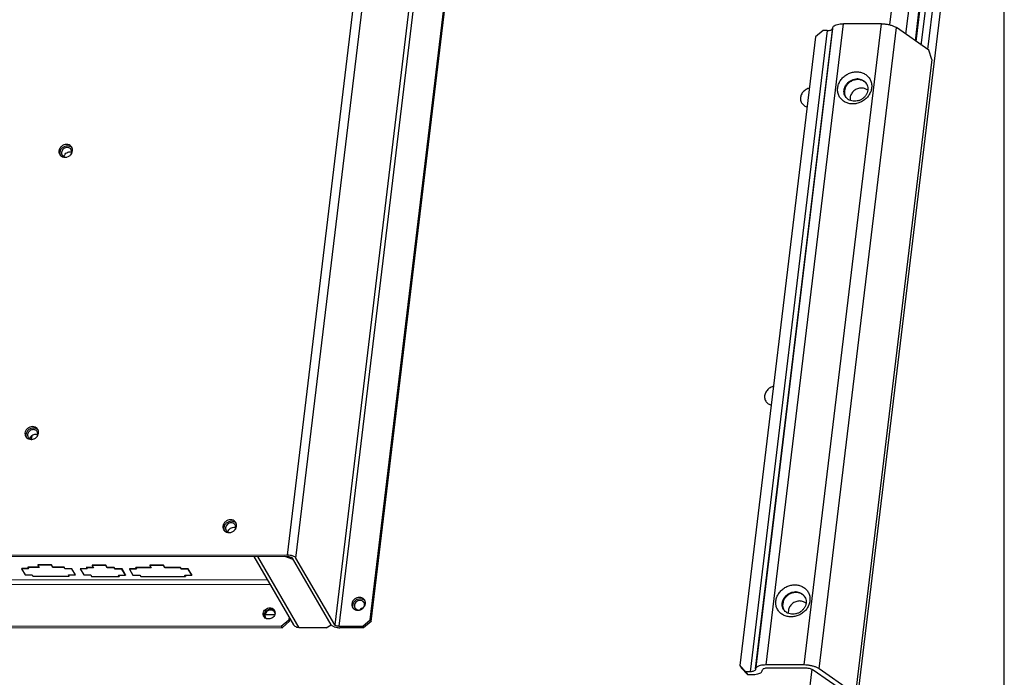
# Paper-space layout 'KOMPLETTMONTAGE_SAM_1_3' of a CAD drawing. Units: inches. Extents: x 0 to 16.5, y 0 to 11.7.
# Drawn here: x 14.9 to 16.5, y 1.4 to 2.5 of the extents above; entities that cross this region are included whole.
import ezdxf

# ---------------------------------------------------------------- set-up
doc = ezdxf.new("R2010")
doc.units = ezdxf.units.IN
doc.header["$LTSCALE"] = 0.909449
doc.header["$MEASUREMENT"] = 0
doc.layers.get('0').update_dxf_attribs({"linetype": 'CONTINUOUS'})
doc.layers.add('02___PRT_ALL_AXES', color=7, linetype='CONTINUOUS')
doc.layers.add('LAY0003', color=7, linetype='CONTINUOUS')

psp = doc.layouts.new('KOMPLETTMONTAGE_SAM_1_3')

# ---------------------------------------------------------------- linework, layer by layer
at = {"color": 7, "linetype": 'CONTINUOUS'}
for p, q in [((16.5354, 0), (16.5354, 11.6929)), ((16.4021, 2.9776), (16.3427, 2.4838)), ((16.4706, 2.9738), (16.4067, 2.4425)), ((16.221, 0.7862), (16.482, 2.9543)), ((16.4262, 2.9362), (16.3699, 2.4682)), ((16.4433, 2.9361), (16.3856, 2.4571)), ((16.4447, 2.9337), (16.3872, 2.456)), ((16.3962, 2.4498), (16.4547, 2.9361)), ((15.3325, 1.5938), (15.4867, 2.8742)), ((15.3468, 1.5889), (15.5009, 2.8694)), ((15.5661, 2.7573), (15.4119, 1.4769)), ((15.5732, 2.7549), (15.419, 1.4745)), ((15.4716, 1.4852), (15.6231, 2.7441)), ((15.473, 1.4827), (15.6246, 2.7416)), ((14.9035, 1.7941), (14.9029, 1.7884)), ((13.373, 1.5959), (15.3325, 1.5938)), ((13.3744, 1.5935), (15.334, 1.5914)), ((15.3432, 1.4769), (15.2766, 1.5914)), ((15.3521, 1.4721), (15.2827, 1.5914)), ((15.3425, 1.5865), (15.3283, 1.5914)), ((15.3362, 1.5912), (15.3384, 1.5907)), ((15.4062, 1.4769), (15.3411, 1.5889)), ((15.4119, 1.4769), (15.3468, 1.5889)), ((14.8868, 1.5712), (14.8867, 1.5707)), ((14.8984, 1.5707), (14.8867, 1.5707)), ((14.8867, 1.5707), (14.8926, 1.5606)), ((14.8981, 1.5712), (14.8868, 1.5712)), ((14.9158, 1.5734), (14.8971, 1.5735)), ((14.8971, 1.5735), (14.8971, 1.5729)), ((14.9161, 1.5729), (14.8971, 1.5729)), ((14.8971, 1.5729), (14.8984, 1.5707)), ((14.9367, 1.5773), (14.9139, 1.5773)), ((14.9139, 1.5773), (14.9139, 1.5768)), ((14.9367, 1.5768), (14.9139, 1.5768)), ((14.9139, 1.5768), (14.9161, 1.5729)), ((14.939, 1.5734), (14.9367, 1.5773)), ((14.9367, 1.5773), (14.9367, 1.5768)), ((14.9389, 1.5729), (14.9367, 1.5768)), ((14.939, 1.5734), (14.9389, 1.5729)), ((14.958, 1.5729), (14.9389, 1.5729)), ((14.9581, 1.5734), (14.939, 1.5734)), ((14.9581, 1.5734), (14.958, 1.5729)), ((14.9593, 1.5706), (14.958, 1.5729)), ((14.9594, 1.5711), (14.9581, 1.5734)), ((14.9594, 1.5711), (14.9593, 1.5706)), ((14.971, 1.5706), (14.9593, 1.5706)), ((14.9711, 1.5711), (14.9594, 1.5711)), ((14.9711, 1.5711), (14.971, 1.5706)), ((14.9769, 1.5605), (14.971, 1.5706)), ((14.9769, 1.561), (14.9711, 1.5711)), ((14.9963, 1.5711), (14.985, 1.5711)), ((14.985, 1.5711), (14.985, 1.5706)), ((14.9966, 1.5706), (14.985, 1.5706)), ((14.985, 1.5706), (14.9908, 1.5605)), ((14.9954, 1.5734), (14.9953, 1.5728)), ((15.0073, 1.5728), (14.9953, 1.5728)), ((14.9953, 1.5728), (14.9966, 1.5706)), ((15.007, 1.5733), (14.9954, 1.5734)), ((15.0051, 1.5772), (15.005, 1.5767)), ((15.0278, 1.5767), (15.005, 1.5767)), ((15.005, 1.5767), (15.0073, 1.5728)), ((15.0279, 1.5772), (15.0051, 1.5772)), ((15.0279, 1.5772), (15.0278, 1.5767)), ((15.0301, 1.5728), (15.0278, 1.5767)), ((15.0301, 1.5733), (15.0279, 1.5772)), ((15.0421, 1.5733), (15.0301, 1.5733)), ((15.0301, 1.5733), (15.0301, 1.5728)), ((15.042, 1.5728), (15.0301, 1.5728)), ((15.0421, 1.5733), (15.042, 1.5728)), ((15.0433, 1.5705), (15.042, 1.5728)), ((15.0434, 1.5711), (15.0421, 1.5733)), ((15.0434, 1.5711), (15.0433, 1.5705)), ((15.055, 1.5705), (15.0433, 1.5705)), ((15.0551, 1.571), (15.0434, 1.5711)), ((15.0551, 1.571), (15.055, 1.5705)), ((15.0609, 1.5604), (15.055, 1.5705)), ((15.061, 1.5609), (15.0551, 1.571)), ((15.0789, 1.571), (15.0676, 1.571)), ((15.0676, 1.571), (15.0676, 1.5705)), ((15.0792, 1.5705), (15.0676, 1.5705)), ((15.0676, 1.5705), (15.0734, 1.5604)), ((15.078, 1.5733), (15.0779, 1.5727)), ((15.1041, 1.5727), (15.0779, 1.5727)), ((15.0779, 1.5727), (15.0792, 1.5705)), ((15.1038, 1.5732), (15.078, 1.5733)), ((15.1247, 1.5771), (15.1019, 1.5771)), ((15.1019, 1.5771), (15.1019, 1.5766)), ((15.1246, 1.5766), (15.1019, 1.5766)), ((15.1019, 1.5766), (15.1041, 1.5727)), ((15.1247, 1.5771), (15.1246, 1.5766)), ((15.1269, 1.5727), (15.1246, 1.5766)), ((15.127, 1.5732), (15.1247, 1.5771)), ((15.127, 1.5732), (15.1269, 1.5727)), ((15.1531, 1.5727), (15.1269, 1.5727)), ((15.1532, 1.5732), (15.127, 1.5732)), ((15.1532, 1.5732), (15.1531, 1.5727)), ((15.1544, 1.5704), (15.1531, 1.5727)), ((15.1545, 1.5709), (15.1532, 1.5732)), ((15.1545, 1.5709), (15.1544, 1.5704)), ((15.1661, 1.5704), (15.1544, 1.5704)), ((15.1662, 1.5709), (15.1545, 1.5709)), ((15.1662, 1.5709), (15.1661, 1.5704)), ((15.172, 1.5603), (15.1661, 1.5704)), ((15.172, 1.5608), (15.1662, 1.5709)), ((14.7421, 1.5529), (15.2993, 1.5523)), ((14.8926, 1.5606), (14.9043, 1.5606)), ((14.9043, 1.5606), (14.9056, 1.5583)), ((14.9056, 1.5583), (14.9665, 1.5583)), ((14.9652, 1.5605), (14.9769, 1.5605)), ((14.9665, 1.5583), (14.9652, 1.5605)), ((14.9666, 1.5588), (14.9656, 1.5605)), ((14.9666, 1.5588), (14.9665, 1.5583)), ((14.9769, 1.561), (14.9769, 1.5605)), ((14.9908, 1.5605), (15.0025, 1.5605)), ((15.0025, 1.5605), (15.0038, 1.5582)), ((15.0038, 1.5582), (15.0505, 1.5582)), ((15.0492, 1.5604), (15.0609, 1.5604)), ((15.0505, 1.5582), (15.0492, 1.5604)), ((15.0506, 1.5587), (15.0496, 1.5604)), ((15.0506, 1.5587), (15.0505, 1.5582)), ((15.061, 1.5609), (15.0609, 1.5604)), ((15.0734, 1.5604), (15.0851, 1.5604)), ((15.0851, 1.5604), (15.0864, 1.5581)), ((15.0864, 1.5581), (15.1616, 1.558)), ((15.1603, 1.5603), (15.172, 1.5603)), ((15.1616, 1.558), (15.1603, 1.5603)), ((15.1617, 1.5586), (15.1607, 1.5603)), ((15.1617, 1.5586), (15.1616, 1.558)), ((15.172, 1.5608), (15.172, 1.5603)), ((14.7409, 1.5451), (15.3039, 1.5445)), ((15.3112, 1.4937), (15.2935, 1.4937)), ((15.3355, 1.4902), (15.3349, 1.4853)), ((15.3363, 1.4829), (15.3369, 1.4877)), ((13.4595, 1.4765), (15.3222, 1.4746)), ((13.4609, 1.4741), (15.3236, 1.4721)), ((15.3222, 1.4746), (15.3349, 1.4853)), ((15.3222, 1.4746), (15.3236, 1.4721)), ((15.3363, 1.4829), (15.3236, 1.4721)), ((15.3349, 1.4853), (15.3363, 1.4829)), ((15.3977, 1.472), (15.3521, 1.4721)), ((15.3977, 1.472), (15.4062, 1.4769)), ((15.419, 1.4745), (15.4589, 1.4744)), ((15.4603, 1.472), (15.4205, 1.472)), ((15.4589, 1.4744), (15.4716, 1.4852)), ((15.4589, 1.4744), (15.4603, 1.472)), ((15.473, 1.4827), (15.4603, 1.472)), ((15.4716, 1.4852), (15.473, 1.4827)), ((16.2126, 1.4027), (16.1502, 0.8848))]:
    psp.add_line(p, q, dxfattribs=at)
for centre, radius, start, end in [((14.9655, 2.2615), 0.0077, 170.85, 173.1312), ((14.9085, 1.7881), 0.0077, 170.85, 173.1312), ((15.3339, 1.5769), 0.0144, 80.7459, 89.8732), ((15.4205, 1.5001), 0.0281, 266.6408, 269.9303)]:
    psp.add_arc(centre, radius, start, end, dxfattribs=at)
for points, knots in [([(14.9579, 2.2627), (14.958, 2.2637), (14.9588, 2.2658), (14.9609, 2.2683), (14.9639, 2.2701), (14.9673, 2.2707), (14.9695, 2.2703), (14.9706, 2.2699)], [0, 0, 0, 0, 0.178842, 0.385093, 0.594927, 0.80129, 1, 1, 1, 1]), ([(14.9009, 1.7893), (14.901, 1.7903), (14.9018, 1.7923), (14.9039, 1.7949), (14.9069, 1.7966), (14.9103, 1.7973), (14.9126, 1.7969), (14.9136, 1.7964)], [0, 0, 0, 0, 0.178842, 0.385093, 0.594927, 0.80129, 1, 1, 1, 1]), ([(15.3414, 1.5924), (15.34, 1.5928), (15.3371, 1.5936), (15.3341, 1.5938), (15.3325, 1.5938)], [0, 0, 0, 0, 0.491568, 1, 1, 1, 1]), ([(15.3384, 1.5907), (15.339, 1.5905), (15.34, 1.59), (15.3408, 1.5893), (15.3411, 1.5889)], [0, 0, 0, 0, 0.580831, 1, 1, 1, 1]), ([(15.3468, 1.5889), (15.3463, 1.5897), (15.3446, 1.5911), (15.3426, 1.592), (15.3414, 1.5924)], [0, 0, 0, 0, 0.419169, 1, 1, 1, 1]), ([(15.3521, 1.4721), (15.3509, 1.4721), (15.3486, 1.4724), (15.3456, 1.474), (15.3439, 1.4757), (15.3433, 1.4768), (15.3432, 1.4769)], [0, 0, 0, 0, 0.331202, 0.649492, 0.958803, 1, 1, 1, 1]), ([(15.4062, 1.4769), (15.4067, 1.4761), (15.4081, 1.475), (15.4097, 1.4742), (15.4105, 1.4739)], [0, 0, 0, 0, 0.508812, 1, 1, 1, 1]), ([(15.4105, 1.4739), (15.4109, 1.4737), (15.4126, 1.4731), (15.4154, 1.4724), (15.4179, 1.4721), (15.4188, 1.4721)], [0, 0, 0, 0, 0.132641, 0.651587, 1, 1, 1, 1]), ([(15.419, 1.4745), (15.4183, 1.4745), (15.4168, 1.4746), (15.4147, 1.4751), (15.413, 1.4758), (15.4122, 1.4765), (15.4119, 1.4769)], [0, 0, 0, 0, 0.296782, 0.583721, 0.825509, 1, 1, 1, 1])]:
    psp.add_open_spline(points, degree=3, knots=knots, dxfattribs=at)
at = {"layer": '02___PRT_ALL_AXES', "color": 7, "linetype": 'CONTINUOUS'}
for p, q in [((14.9511, 2.2716), (14.9507, 2.2697)), ((14.9721, 2.2744), (14.9717, 2.2763)), ((14.9151, 1.801), (14.9147, 1.8028)), ((14.8941, 1.7981), (14.8937, 1.7963)), ((15.2262, 1.6417), (15.2259, 1.6399)), ((15.2465, 1.6396), (15.2472, 1.6423)), ((15.2472, 1.6446), (15.2469, 1.6464)), ((15.4425, 1.5115), (15.4421, 1.5097)), ((15.4604, 1.5057), (15.4621, 1.508)), ((15.2921, 1.4935), (15.292, 1.4961)), ((15.3107, 1.4987), (15.3097, 1.4998)), ((15.3119, 1.496), (15.3111, 1.4981)), ((15.3115, 1.5), (15.312, 1.4982))]:
    psp.add_line(p, q, dxfattribs=at)
for centre, radius, start, end in [((14.9584, 2.2708), 0.00917, 197.6775, 210.2124), ((14.9585, 2.2709), 0.00924, 210.1837, 218.8522), ((14.9584, 2.2708), 0.00911, 218.8574, 223.1305), ((14.9584, 2.2708), 0.00916, 223.1438, 226.7727), ((14.9638, 2.2707), 0.00698, 30.2615, 48.7111), ((14.963, 2.2735), 0.0092, 30.1701, 43.1022), ((14.9644, 2.2711), 0.00916, 43.1438, 46.7727), ((14.963, 2.2735), 0.00921, 21.2012, 30.1983), ((14.9631, 2.2735), 0.00906, 17.6453, 21.1905), ((14.9621, 2.2734), 0.01, 353.1281, 5.9351), ((14.9594, 2.2737), 0.0123, 269.9525, 277.3537), ((14.9593, 2.2744), 0.013, 277.3922, 290.4882), ((14.9068, 1.7972), 0.00698, 30.2615, 48.7111), ((14.906, 1.8), 0.0092, 30.1701, 43.1022), ((14.9074, 1.7976), 0.00916, 43.1438, 46.7727), ((14.906, 1.8), 0.00921, 21.2012, 30.1983), ((14.9061, 1.8001), 0.00906, 17.6453, 21.1905), ((14.9051, 1.7999), 0.01, 353.1281, 5.9351), ((14.9014, 1.7974), 0.00917, 197.6775, 210.2124), ((14.9015, 1.7974), 0.00924, 210.1837, 218.8522), ((14.9014, 1.7974), 0.00911, 218.8574, 223.1305), ((14.9014, 1.7974), 0.00916, 223.1438, 226.7727), ((14.9024, 1.8003), 0.0123, 269.9525, 277.3537), ((14.9023, 1.8009), 0.013, 277.3922, 290.4882), ((15.2336, 1.641), 0.00917, 197.6775, 210.2124), ((15.2336, 1.641), 0.00924, 210.1837, 218.8522), ((15.2355, 1.6389), 0.00688, 197.6775, 210.2124), ((15.2346, 1.6446), 0.0129, 310.1872, 323.092), ((15.2389, 1.6409), 0.0069, 30.1701, 43.1022), ((15.2426, 1.6326), 0.00809, 66.2803, 77.4325), ((15.2381, 1.6437), 0.0092, 30.1701, 43.1022), ((15.239, 1.6409), 0.00688, 17.6775, 30.2124), ((15.2395, 1.6412), 0.00916, 43.1438, 46.7727), ((15.2381, 1.6436), 0.00921, 21.2012, 30.1983), ((15.2382, 1.6437), 0.00906, 17.6453, 21.1905), ((15.2373, 1.6435), 0.01, 353.128, 5.9517), ((15.2335, 1.641), 0.00911, 218.8574, 223.1305), ((15.2335, 1.641), 0.00916, 223.1438, 226.7727), ((15.2345, 1.6439), 0.0123, 269.9529, 277.4038), ((15.4498, 1.5108), 0.00917, 197.6775, 210.2124), ((15.4498, 1.5108), 0.00924, 210.1837, 218.8522), ((15.4497, 1.5107), 0.00911, 218.8574, 223.1305), ((15.4498, 1.5108), 0.00916, 223.1438, 226.7727), ((15.4546, 1.5078), 0.00998, 113.2071, 135.972), ((15.4505, 1.5147), 0.0134, 290.5791, 310.231), ((15.4507, 1.5145), 0.0131, 310.2301, 317.7306), ((15.4552, 1.5107), 0.0068, 35.8652, 44.1072), ((15.4553, 1.5107), 0.00672, 30.1052, 35.8095), ((15.4543, 1.5134), 0.0092, 30.1701, 43.1022), ((15.4558, 1.511), 0.00916, 43.1438, 46.7727), ((15.4543, 1.5134), 0.00921, 21.2012, 30.1983), ((15.4544, 1.5134), 0.00906, 17.6453, 21.1905), ((15.3001, 1.495), 0.00807, 210.1808, 220.0978), ((15.3015, 1.4925), 0.00809, 191.3003, 197.613), ((15.3016, 1.4926), 0.00672, 210.1052, 215.8095), ((15.3006, 1.4958), 0.00911, 247.588, 251.5701), ((15.3048, 1.4943), 0.00739, 48.3655, 64.2532), ((15.304, 1.4973), 0.00805, 19.9074, 43.1022), ((15.3053, 1.4948), 0.00672, 30.1052, 35.8095), ((15.3031, 1.4972), 0.00898, 350.9459, 353.1316), ((15.3033, 1.4971), 0.00877, 353.1223, 7.0341), ((15.4508, 1.5136), 0.0123, 269.9533, 277.4609), ((15.4507, 1.5143), 0.0129, 277.4859, 289.0726), ((15.4506, 1.5145), 0.0132, 289.0309, 290.5509)]:
    psp.add_arc(centre, radius, start, end, dxfattribs=at)
for points, knots in [([(16.2084, 2.3773), (16.2075, 2.3772), (16.2045, 2.3762), (16.1997, 2.3734), (16.1953, 2.3682), (16.1938, 2.3639), (16.1936, 2.3617)], [0, 0, 0, 0, 0.113328, 0.416577, 0.714647, 1, 1, 1, 1]), ([(16.3063, 2.3739), (16.3051, 2.375), (16.3018, 2.377), (16.2956, 2.3781), (16.2889, 2.3769), (16.2829, 2.3733), (16.2785, 2.3681), (16.277, 2.3638), (16.2767, 2.3616)], [0, 0, 0, 0, 0.127682, 0.2971, 0.474015, 0.653906, 0.830725, 1, 1, 1, 1]), ([(16.1936, 2.3617), (16.1933, 2.3596), (16.1936, 2.3565), (16.1948, 2.3536), (16.1953, 2.3528)], [0, 0, 0, 0, 0.675148, 1, 1, 1, 1]), ([(16.1953, 2.3528), (16.1958, 2.3519), (16.1977, 2.3494), (16.2011, 2.3471), (16.2039, 2.3462), (16.2047, 2.346)], [0, 0, 0, 0, 0.262542, 0.789801, 1, 1, 1, 1]), ([(14.9697, 2.2798), (14.9687, 2.2808), (14.9663, 2.2824), (14.9619, 2.2832), (14.9574, 2.2824), (14.9534, 2.28), (14.9505, 2.2765), (14.9495, 2.2736), (14.9493, 2.2722)], [0, 0, 0, 0, 0.15624, 0.320111, 0.491235, 0.665236, 0.836267, 1, 1, 1, 1]), ([(14.9677, 2.2797), (14.9663, 2.2802), (14.9634, 2.2808), (14.9588, 2.2799), (14.9562, 2.2783), (14.955, 2.2774)], [0, 0, 0, 0, 0.32195, 0.658148, 1, 1, 1, 1]), ([(14.955, 2.2774), (14.9538, 2.2764), (14.9523, 2.2745), (14.9514, 2.2724), (14.9511, 2.2716)], [0, 0, 0, 0, 0.647364, 1, 1, 1, 1]), ([(14.9631, 2.2778), (14.9621, 2.2778), (14.96, 2.2775), (14.9573, 2.2761), (14.9551, 2.2739), (14.9537, 2.2712), (14.9534, 2.2684), (14.9539, 2.2664), (14.9544, 2.2654), (14.9545, 2.2653)], [0, 0, 0, 0, 0.166683, 0.336407, 0.504651, 0.667491, 0.823296, 0.97373, 1, 1, 1, 1]), ([(14.9545, 2.2653), (14.9548, 2.2646), (14.9559, 2.2633), (14.9582, 2.262), (14.9601, 2.2617), (14.961, 2.2617)], [0, 0, 0, 0, 0.288458, 0.647814, 1, 1, 1, 1]), ([(14.9684, 2.2759), (14.9677, 2.2765), (14.966, 2.2775), (14.9641, 2.2778), (14.9631, 2.2778)], [0, 0, 0, 0, 0.489115, 1, 1, 1, 1]), ([(14.9639, 2.2622), (14.9653, 2.2628), (14.9674, 2.264), (14.9691, 2.2657), (14.9696, 2.2663)], [0, 0, 0, 0, 0.650439, 1, 1, 1, 1]), ([(14.9695, 2.2664), (14.9699, 2.267), (14.9706, 2.2685), (14.9709, 2.2711), (14.9704, 2.2731), (14.9699, 2.274), (14.9698, 2.2742)], [0, 0, 0, 0, 0.258175, 0.605775, 0.941393, 1, 1, 1, 1]), ([(14.9696, 2.2663), (14.97, 2.2669), (14.9712, 2.2686), (14.9719, 2.2707), (14.9721, 2.2722)], [0, 0, 0, 0, 0.321317, 1, 1, 1, 1]), ([(16.1482, 1.877), (16.1473, 1.8768), (16.1443, 1.8759), (16.1395, 1.8731), (16.1351, 1.8678), (16.1336, 1.8635), (16.1333, 1.8614)], [0, 0, 0, 0, 0.113328, 0.416577, 0.714647, 1, 1, 1, 1]), ([(16.1333, 1.8614), (16.1331, 1.8593), (16.1333, 1.8561), (16.1346, 1.8533), (16.1351, 1.8524)], [0, 0, 0, 0, 0.675148, 1, 1, 1, 1]), ([(16.1351, 1.8524), (16.1356, 1.8515), (16.1375, 1.849), (16.1409, 1.8468), (16.1436, 1.8459), (16.1444, 1.8457)], [0, 0, 0, 0, 0.262542, 0.789801, 1, 1, 1, 1]), ([(14.9127, 1.8063), (14.9117, 1.8073), (14.9093, 1.809), (14.9049, 1.8098), (14.9004, 1.8089), (14.8964, 1.8066), (14.8935, 1.8031), (14.8925, 1.8002), (14.8923, 1.7987)], [0, 0, 0, 0, 0.15624, 0.320111, 0.491235, 0.665236, 0.836267, 1, 1, 1, 1]), ([(14.898, 1.8039), (14.8968, 1.8029), (14.8953, 1.8011), (14.8944, 1.7989), (14.8941, 1.7981)], [0, 0, 0, 0, 0.647364, 1, 1, 1, 1]), ([(14.9061, 1.8044), (14.9051, 1.8044), (14.9031, 1.804), (14.9003, 1.8026), (14.8981, 1.8005), (14.8967, 1.7978), (14.8964, 1.7949), (14.8969, 1.7929), (14.8974, 1.792), (14.8975, 1.7918)], [0, 0, 0, 0, 0.166683, 0.336407, 0.504651, 0.667491, 0.823296, 0.97373, 1, 1, 1, 1]), ([(14.9107, 1.8062), (14.9093, 1.8068), (14.9064, 1.8073), (14.9019, 1.8065), (14.8992, 1.8049), (14.898, 1.8039)], [0, 0, 0, 0, 0.32195, 0.658148, 1, 1, 1, 1]), ([(14.9114, 1.8025), (14.9107, 1.8031), (14.909, 1.8041), (14.9071, 1.8044), (14.9061, 1.8044)], [0, 0, 0, 0, 0.489115, 1, 1, 1, 1]), ([(14.9125, 1.793), (14.9129, 1.7936), (14.9136, 1.7951), (14.9139, 1.7977), (14.9134, 1.7997), (14.9129, 1.8006), (14.9128, 1.8007)], [0, 0, 0, 0, 0.258175, 0.605775, 0.941393, 1, 1, 1, 1]), ([(14.8975, 1.7918), (14.8978, 1.7912), (14.8989, 1.7899), (14.9012, 1.7886), (14.9031, 1.7882), (14.904, 1.7882)], [0, 0, 0, 0, 0.288458, 0.647814, 1, 1, 1, 1]), ([(14.9069, 1.7888), (14.9083, 1.7893), (14.9104, 1.7905), (14.9121, 1.7922), (14.9126, 1.7929)], [0, 0, 0, 0, 0.650439, 1, 1, 1, 1]), ([(14.9126, 1.7929), (14.913, 1.7934), (14.9142, 1.7952), (14.9149, 1.7973), (14.9151, 1.7987)], [0, 0, 0, 0, 0.321317, 1, 1, 1, 1]), ([(15.2448, 1.6499), (15.2439, 1.651), (15.2414, 1.6526), (15.2371, 1.6534), (15.2326, 1.6525), (15.2285, 1.6502), (15.2256, 1.6467), (15.2246, 1.6438), (15.2244, 1.6423)], [0, 0, 0, 0, 0.15624, 0.320111, 0.491235, 0.665236, 0.836267, 1, 1, 1, 1]), ([(15.2301, 1.6475), (15.229, 1.6465), (15.2274, 1.6447), (15.2265, 1.6425), (15.2262, 1.6417)], [0, 0, 0, 0, 0.647364, 1, 1, 1, 1]), ([(15.244, 1.6456), (15.2433, 1.6464), (15.2415, 1.6476), (15.2382, 1.6482), (15.2348, 1.6475), (15.2318, 1.6458), (15.2296, 1.6431), (15.2288, 1.641), (15.2287, 1.6399)], [0, 0, 0, 0, 0.15624, 0.320111, 0.491235, 0.665236, 0.836267, 1, 1, 1, 1]), ([(15.2428, 1.6498), (15.2415, 1.6504), (15.2385, 1.6509), (15.234, 1.6501), (15.2313, 1.6485), (15.2301, 1.6475)], [0, 0, 0, 0, 0.32195, 0.658148, 1, 1, 1, 1]), ([(15.233, 1.6326), (15.2331, 1.6338), (15.234, 1.6363), (15.2368, 1.6391), (15.2404, 1.6407), (15.2431, 1.6407), (15.2443, 1.6405)], [0, 0, 0, 0, 0.242391, 0.496295, 0.752419, 1, 1, 1, 1]), ([(15.245, 1.6368), (15.2453, 1.6373), (15.2459, 1.6382), (15.2463, 1.6391), (15.2465, 1.6396)], [0, 0, 0, 0, 0.509725, 1, 1, 1, 1]), ([(15.2273, 1.6343), (15.2281, 1.6335), (15.2304, 1.6321), (15.2331, 1.6316), (15.2345, 1.6316)], [0, 0, 0, 0, 0.45074, 1, 1, 1, 1]), ([(15.2296, 1.6354), (15.2299, 1.635), (15.2308, 1.6337), (15.233, 1.6323), (15.2351, 1.6319), (15.2361, 1.6318)], [0, 0, 0, 0, 0.199757, 0.600927, 1, 1, 1, 1]), ([(15.2361, 1.6317), (15.2371, 1.6318), (15.2396, 1.6324), (15.2418, 1.6337), (15.243, 1.6347)], [0, 0, 0, 0, 0.389509, 1, 1, 1, 1]), ([(15.461, 1.5197), (15.4601, 1.5207), (15.4577, 1.5223), (15.4533, 1.5231), (15.4488, 1.5223), (15.4448, 1.5199), (15.4418, 1.5164), (15.4408, 1.5135), (15.4407, 1.5121)], [0, 0, 0, 0, 0.15624, 0.320111, 0.491235, 0.665236, 0.836267, 1, 1, 1, 1]), ([(15.4548, 1.5204), (15.4532, 1.5204), (15.4502, 1.5198), (15.4475, 1.5183), (15.4463, 1.5173)], [0, 0, 0, 0, 0.495831, 1, 1, 1, 1]), ([(15.292, 1.4961), (15.2922, 1.4974), (15.293, 1.4999), (15.2956, 1.503), (15.2991, 1.505), (15.3031, 1.5058), (15.3069, 1.5051), (15.309, 1.5036), (15.3099, 1.5028)], [0, 0, 0, 0, 0.163733, 0.334764, 0.508765, 0.679889, 0.84376, 1, 1, 1, 1]), ([(15.4463, 1.5173), (15.4452, 1.5163), (15.4436, 1.5145), (15.4427, 1.5123), (15.4425, 1.5115)], [0, 0, 0, 0, 0.647364, 1, 1, 1, 1]), ([(15.4458, 1.5052), (15.4459, 1.505), (15.4467, 1.5038), (15.4478, 1.5029), (15.4489, 1.5024)], [0, 0, 0, 0, 0.158873, 1, 1, 1, 1]), ([(15.4598, 1.5054), (15.4589, 1.5052), (15.4567, 1.5045), (15.4549, 1.503), (15.454, 1.502)], [0, 0, 0, 0, 0.41768, 1, 1, 1, 1]), ([(15.4616, 1.5078), (15.462, 1.509), (15.4622, 1.5103), (15.462, 1.5115), (15.462, 1.5116)], [0, 0, 0, 0, 0.961578, 1, 1, 1, 1]), ([(16.2027, 1.5131), (16.2015, 1.5142), (16.1981, 1.5162), (16.192, 1.5173), (16.1853, 1.5161), (16.1792, 1.5125), (16.1748, 1.5073), (16.1734, 1.503), (16.1731, 1.5008)], [0, 0, 0, 0, 0.127682, 0.2971, 0.474015, 0.653906, 0.830725, 1, 1, 1, 1]), ([(15.2931, 1.4909), (15.2928, 1.4914), (15.2924, 1.4923), (15.2922, 1.4932), (15.2921, 1.4935)], [0, 0, 0, 0, 0.622746, 1, 1, 1, 1]), ([(15.2971, 1.4874), (15.296, 1.4879), (15.2949, 1.4886), (15.294, 1.4897), (15.2939, 1.4898)], [0, 0, 0, 0, 0.89682, 1, 1, 1, 1]), ([(15.2946, 1.4973), (15.2953, 1.4984), (15.297, 1.5005), (15.3005, 1.5026), (15.3032, 1.5031), (15.3046, 1.5031)], [0, 0, 0, 0, 0.331354, 0.668465, 1, 1, 1, 1]), ([(15.3006, 1.5009), (15.2994, 1.5004), (15.2972, 1.4989), (15.2957, 1.4967), (15.2953, 1.4955)], [0, 0, 0, 0, 0.507438, 1, 1, 1, 1]), ([(15.3083, 1.4894), (15.3072, 1.4886), (15.3049, 1.4872), (15.3022, 1.4867), (15.3009, 1.4867)], [0, 0, 0, 0, 0.504169, 1, 1, 1, 1])]:
    psp.add_open_spline(points, degree=3, knots=knots, dxfattribs=at)
for points in [[(16.2767, 2.3616), (16.2765, 2.36), (16.2766, 2.3584), (16.2769, 2.3568)], [(14.9493, 2.2722), (14.9492, 2.2708), (14.9493, 2.2694), (14.9497, 2.2681)], [(14.9507, 2.2697), (14.9506, 2.2684), (14.9507, 2.267), (14.9511, 2.2656)], [(14.9521, 2.2642), (14.953, 2.2633), (14.954, 2.2627), (14.9552, 2.2622)], [(14.9707, 2.2777), (14.9698, 2.2786), (14.9688, 2.2792), (14.9677, 2.2797)], [(14.9552, 2.2622), (14.9565, 2.2617), (14.958, 2.2614), (14.9594, 2.2614)], [(14.9137, 1.8043), (14.9128, 1.8051), (14.9118, 1.8058), (14.9107, 1.8062)], [(14.8923, 1.7987), (14.8922, 1.7974), (14.8923, 1.7959), (14.8927, 1.7946)], [(14.8937, 1.7963), (14.8936, 1.7949), (14.8937, 1.7935), (14.8941, 1.7922)], [(14.8952, 1.7907), (14.896, 1.7899), (14.8971, 1.7893), (14.8982, 1.7888)], [(14.8982, 1.7888), (14.8995, 1.7882), (14.901, 1.788), (14.9024, 1.788)], [(15.2244, 1.6423), (15.2243, 1.641), (15.2244, 1.6396), (15.2248, 1.6382)], [(15.2259, 1.6399), (15.2257, 1.6385), (15.2258, 1.6371), (15.2262, 1.6358)], [(15.2287, 1.6399), (15.2286, 1.6389), (15.2287, 1.6378), (15.229, 1.6368)], [(15.2458, 1.6479), (15.2449, 1.6487), (15.2439, 1.6494), (15.2428, 1.6498)], [(15.2448, 1.6369), (15.2453, 1.6379), (15.2457, 1.6389), (15.2458, 1.6399)], [(15.2458, 1.6399), (15.2459, 1.6409), (15.2458, 1.642), (15.2455, 1.643)], [(15.459, 1.5196), (15.4577, 1.5201), (15.4562, 1.5204), (15.4548, 1.5204)], [(15.4407, 1.5121), (15.4405, 1.5107), (15.4406, 1.5093), (15.441, 1.508)], [(15.4421, 1.5097), (15.4419, 1.5083), (15.442, 1.5069), (15.4424, 1.5055)], [(15.4435, 1.5041), (15.4444, 1.5033), (15.4454, 1.5026), (15.4465, 1.5022)], [(15.4454, 1.5115), (15.4449, 1.5103), (15.4448, 1.5091), (15.4449, 1.5079)], [(15.4449, 1.5079), (15.445, 1.5069), (15.4453, 1.506), (15.4458, 1.5052)], [(15.4474, 1.5147), (15.4465, 1.5138), (15.4458, 1.5127), (15.4454, 1.5115)], [(15.4544, 1.5177), (15.4531, 1.5177), (15.4518, 1.5174), (15.4506, 1.5169)], [(15.4581, 1.5169), (15.4569, 1.5175), (15.4557, 1.5177), (15.4544, 1.5177)], [(15.4601, 1.5154), (15.4595, 1.516), (15.4588, 1.5165), (15.4581, 1.5169)], [(15.462, 1.5177), (15.4612, 1.5185), (15.4601, 1.5191), (15.459, 1.5196)], [(15.462, 1.5116), (15.4619, 1.5125), (15.4616, 1.5133), (15.4611, 1.5141)], [(15.4621, 1.508), (15.4628, 1.5092), (15.4633, 1.5106), (15.4634, 1.5121)], [(15.4634, 1.5121), (15.4636, 1.5134), (15.4635, 1.5149), (15.4631, 1.5162)], [(15.2936, 1.4909), (15.2934, 1.4918), (15.2933, 1.4928), (15.2935, 1.4937)], [(15.2935, 1.4937), (15.2936, 1.4949), (15.294, 1.4962), (15.2946, 1.4973)], [(15.2953, 1.4955), (15.2949, 1.4943), (15.2947, 1.4931), (15.2949, 1.4919)], [(15.2949, 1.4919), (15.295, 1.4909), (15.2953, 1.49), (15.2958, 1.4892)], [(15.3009, 1.4867), (15.2998, 1.4867), (15.2987, 1.4869), (15.2977, 1.4872)], [(15.3044, 1.5017), (15.3031, 1.5017), (15.3018, 1.5015), (15.3006, 1.5009)], [(15.308, 1.5009), (15.3069, 1.5015), (15.3056, 1.5017), (15.3044, 1.5017)], [(15.3046, 1.5031), (15.3058, 1.5031), (15.3071, 1.5029), (15.3083, 1.5024)], [(15.3083, 1.5024), (15.3094, 1.5019), (15.3104, 1.5012), (15.3113, 1.5003)], [(15.3108, 1.4925), (15.3101, 1.4913), (15.3093, 1.4903), (15.3083, 1.4894)], [(15.3119, 1.4958), (15.3117, 1.4946), (15.3113, 1.4935), (15.3108, 1.4925)], [(15.4465, 1.5022), (15.4478, 1.5016), (15.4493, 1.5013), (15.4508, 1.5013)], [(15.4489, 1.5024), (15.45, 1.5018), (15.4513, 1.5016), (15.4525, 1.5016)], [(16.1731, 1.5008), (16.1729, 1.4992), (16.173, 1.4976), (16.1733, 1.496)]]:
    psp.add_open_spline(points, degree=3, dxfattribs=at)
at = {"layer": 'LAY0003', "color": 7, "linetype": 'CONTINUOUS'}
for p, q in [((16.1182, 1.4032), (16.2477, 2.4792)), ((16.1358, 1.4095), (16.2654, 2.4855)), ((16.1996, 1.4095), (16.3292, 2.4855)), ((16.2248, 1.403), (16.3543, 2.479)), ((16.2472, 2.4773), (16.2477, 2.4792)), ((16.3292, 2.4855), (16.2654, 2.4855)), ((16.4087, 2.441), (16.3543, 2.479)), ((16.2188, 2.4634), (16.0919, 1.4089)), ((16.2384, 2.4741), (16.1088, 1.3981)), ((16.2472, 2.4773), (16.1177, 1.4013)), ((16.2315, 2.4741), (16.2188, 2.4634)), ((16.2384, 2.4741), (16.2315, 2.4741)), ((16.414, 2.4257), (16.4087, 2.441)), ((16.414, 2.4257), (16.2871, 1.3712)), ((16.0919, 1.4089), (16.102, 1.3981)), ((16.0919, 1.4089), (16.0947, 1.404)), ((16.1996, 1.4095), (16.1358, 1.4095)), ((16.1387, 1.4047), (16.2025, 1.4046)), ((16.1048, 1.3933), (16.0947, 1.404)), ((16.1088, 1.3981), (16.102, 1.3981)), ((16.102, 1.3981), (16.1048, 1.3933)), ((16.1048, 1.3933), (16.1117, 1.3933)), ((16.1182, 1.4032), (16.1177, 1.4013)), ((16.1293, 1.3997), (16.1298, 1.4015)), ((16.215, 1.4014), (16.2695, 1.3634)), ((16.2792, 1.365), (16.2248, 1.403))]:
    psp.add_line(p, q, dxfattribs=at)
for centre, radius, start, end in [((16.2887, 2.3723), 0.0208, 87.6262, 89.9401), ((16.2912, 2.3754), 0.0159, 33.342, 38.5219), ((16.2906, 2.3767), 0.0159, 28.286, 30.1674), ((16.2831, 2.3707), 0.016, 199.9603, 205.1713), ((16.2823, 2.3718), 0.0158, 210.1625, 212.1009), ((16.1851, 1.5115), 0.0208, 87.6262, 89.9401), ((16.1876, 1.5146), 0.0159, 33.342, 38.5219), ((16.1869, 1.5159), 0.0159, 28.286, 30.1674), ((16.1795, 1.5099), 0.016, 199.9603, 205.1713), ((16.1786, 1.511), 0.0158, 210.1625, 212.1009)]:
    psp.add_arc(centre, radius, start, end, dxfattribs=at)
for points, knots in [([(16.2477, 2.4792), (16.2479, 2.4799), (16.249, 2.4816), (16.2518, 2.4833), (16.2556, 2.4846), (16.2602, 2.4854), (16.2636, 2.4855), (16.2654, 2.4855)], [0, 0, 0, 0, 0.125401, 0.285272, 0.487597, 0.728958, 1, 1, 1, 1]), ([(16.3292, 2.4855), (16.3311, 2.4855), (16.3349, 2.4853), (16.3405, 2.4844), (16.3457, 2.4831), (16.3504, 2.4814), (16.3531, 2.4799), (16.3543, 2.479)], [0, 0, 0, 0, 0.216511, 0.435142, 0.645002, 0.836007, 1, 1, 1, 1]), ([(16.2384, 2.4741), (16.2395, 2.4741), (16.2415, 2.4742), (16.2442, 2.4749), (16.2462, 2.4758), (16.2471, 2.4768), (16.2472, 2.4773)], [0, 0, 0, 0, 0.335026, 0.619546, 0.839131, 1, 1, 1, 1]), ([(16.2811, 2.351), (16.2789, 2.351), (16.2746, 2.3515), (16.2684, 2.3537), (16.263, 2.3574), (16.2588, 2.3624), (16.2563, 2.3683), (16.2554, 2.3747), (16.2562, 2.3813), (16.2586, 2.3877), (16.2626, 2.3935), (16.2679, 2.3984), (16.2741, 2.4021), (16.2808, 2.4043), (16.2853, 2.4048), (16.2876, 2.4048)], [0, 0, 0, 0, 0.074825, 0.149612, 0.224511, 0.298082, 0.370697, 0.44372, 0.51849, 0.595942, 0.676417, 0.759413, 0.842706, 0.923647, 1, 1, 1, 1]), ([(16.2876, 2.4048), (16.2897, 2.4048), (16.2941, 2.4043), (16.3003, 2.4021), (16.3057, 2.3984), (16.3098, 2.3934), (16.3124, 2.3875), (16.3133, 2.3811), (16.3125, 2.3745), (16.31, 2.3682), (16.306, 2.3623), (16.3008, 2.3574), (16.2945, 2.3537), (16.2879, 2.3515), (16.2833, 2.351), (16.2811, 2.351)], [0, 0, 0, 0, 0.074825, 0.149612, 0.224511, 0.298082, 0.370697, 0.44372, 0.51849, 0.595942, 0.676417, 0.759413, 0.842706, 0.923647, 1, 1, 1, 1]), ([(16.2686, 2.3639), (16.2679, 2.365), (16.2668, 2.3677), (16.2662, 2.372), (16.2668, 2.3766), (16.2685, 2.3811), (16.2712, 2.3851), (16.2749, 2.3886), (16.2793, 2.3912), (16.2839, 2.3927), (16.2872, 2.3931), (16.2887, 2.3931)], [0, 0, 0, 0, 0.0959, 0.200737, 0.308059, 0.419199, 0.534689, 0.653836, 0.773463, 0.88976, 1, 1, 1, 1]), ([(16.2894, 2.3919), (16.2875, 2.3919), (16.2836, 2.3913), (16.2782, 2.3891), (16.2734, 2.3856), (16.2698, 2.3811), (16.2675, 2.3759), (16.2668, 2.3704), (16.2675, 2.3669), (16.2681, 2.3652)], [0, 0, 0, 0, 0.145774, 0.294277, 0.44292, 0.589074, 0.730797, 0.867444, 1, 1, 1, 1]), ([(16.3046, 2.3842), (16.3051, 2.3831), (16.3061, 2.3807), (16.3067, 2.3765), (16.3061, 2.3719), (16.3044, 2.3674), (16.3017, 2.3634), (16.298, 2.3599), (16.2936, 2.3573), (16.2889, 2.3558), (16.2857, 2.3554), (16.2842, 2.3554)], [0, 0, 0, 0, 0.084663, 0.190803, 0.29946, 0.411982, 0.52891, 0.649537, 0.770652, 0.888399, 1, 1, 1, 1]), ([(16.3037, 2.3854), (16.3026, 2.3867), (16.2999, 2.3891), (16.295, 2.3914), (16.2913, 2.3919), (16.2894, 2.3919)], [0, 0, 0, 0, 0.322874, 0.655271, 1, 1, 1, 1]), ([(16.2895, 2.3931), (16.2908, 2.393), (16.2936, 2.3926), (16.2976, 2.3912), (16.3014, 2.3886), (16.3034, 2.3861), (16.3043, 2.3847), (16.3043, 2.3846)], [0, 0, 0, 0, 0.211239, 0.468697, 0.726697, 0.979945, 1, 1, 1, 1]), ([(16.2842, 2.3554), (16.2827, 2.3554), (16.2796, 2.3558), (16.2753, 2.3573), (16.2715, 2.3599), (16.2696, 2.3622), (16.2689, 2.3634)], [0, 0, 0, 0, 0.254166, 0.507497, 0.760961, 1, 1, 1, 1]), ([(16.1775, 1.4902), (16.1753, 1.4902), (16.1709, 1.4907), (16.1647, 1.4929), (16.1593, 1.4966), (16.1552, 1.5016), (16.1526, 1.5075), (16.1518, 1.5139), (16.1526, 1.5205), (16.155, 1.5269), (16.159, 1.5327), (16.1643, 1.5376), (16.1705, 1.5413), (16.1771, 1.5435), (16.1817, 1.544), (16.1839, 1.544)], [0, 0, 0, 0, 0.074825, 0.149612, 0.224511, 0.298082, 0.370697, 0.44372, 0.51849, 0.595942, 0.676417, 0.759413, 0.842706, 0.923647, 1, 1, 1, 1]), ([(16.1839, 1.544), (16.1861, 1.544), (16.1905, 1.5435), (16.1966, 1.5413), (16.2021, 1.5376), (16.2062, 1.5326), (16.2088, 1.5267), (16.2096, 1.5203), (16.2088, 1.5137), (16.2064, 1.5074), (16.2024, 1.5015), (16.1971, 1.4966), (16.1909, 1.4929), (16.1842, 1.4907), (16.1797, 1.4902), (16.1775, 1.4902)], [0, 0, 0, 0, 0.074825, 0.149612, 0.224511, 0.298082, 0.370697, 0.44372, 0.51849, 0.595942, 0.676417, 0.759413, 0.842706, 0.923647, 1, 1, 1, 1]), ([(16.165, 1.5031), (16.1643, 1.5042), (16.1632, 1.5069), (16.1626, 1.5112), (16.1631, 1.5158), (16.1648, 1.5203), (16.1676, 1.5243), (16.1713, 1.5278), (16.1756, 1.5304), (16.1803, 1.5319), (16.1835, 1.5323), (16.1851, 1.5323)], [0, 0, 0, 0, 0.0959, 0.200737, 0.308059, 0.419199, 0.534689, 0.653836, 0.773463, 0.88976, 1, 1, 1, 1]), ([(16.1858, 1.5311), (16.1839, 1.5311), (16.18, 1.5305), (16.1745, 1.5283), (16.1698, 1.5248), (16.1661, 1.5203), (16.1639, 1.5151), (16.1632, 1.5096), (16.1639, 1.5061), (16.1645, 1.5044)], [0, 0, 0, 0, 0.145774, 0.294277, 0.44292, 0.589074, 0.730797, 0.867444, 1, 1, 1, 1]), ([(16.2009, 1.5234), (16.2015, 1.5223), (16.2025, 1.5199), (16.2031, 1.5157), (16.2025, 1.5111), (16.2008, 1.5066), (16.198, 1.5026), (16.1943, 1.4991), (16.19, 1.4965), (16.1853, 1.495), (16.1821, 1.4946), (16.1806, 1.4946)], [0, 0, 0, 0, 0.084663, 0.190803, 0.29946, 0.411982, 0.52891, 0.649537, 0.770652, 0.888399, 1, 1, 1, 1]), ([(16.2001, 1.5246), (16.199, 1.5259), (16.1963, 1.5283), (16.1913, 1.5306), (16.1877, 1.5311), (16.1858, 1.5311)], [0, 0, 0, 0, 0.322874, 0.655271, 1, 1, 1, 1]), ([(16.1859, 1.5323), (16.1872, 1.5322), (16.1899, 1.5319), (16.194, 1.5304), (16.1978, 1.5278), (16.1998, 1.5253), (16.2006, 1.5239), (16.2007, 1.5238)], [0, 0, 0, 0, 0.211239, 0.468697, 0.726697, 0.979945, 1, 1, 1, 1]), ([(16.1806, 1.4946), (16.179, 1.4946), (16.176, 1.495), (16.1716, 1.4965), (16.1679, 1.4991), (16.166, 1.5014), (16.1652, 1.5026)], [0, 0, 0, 0, 0.254166, 0.507497, 0.760961, 1, 1, 1, 1]), ([(16.1358, 1.4095), (16.1341, 1.4095), (16.1307, 1.4094), (16.126, 1.4086), (16.1223, 1.4073), (16.1195, 1.4056), (16.1184, 1.404), (16.1182, 1.4032)], [0, 0, 0, 0, 0.271042, 0.512403, 0.714728, 0.874599, 1, 1, 1, 1]), ([(16.1298, 1.4015), (16.13, 1.402), (16.1308, 1.403), (16.1328, 1.404), (16.1355, 1.4046), (16.1376, 1.4047), (16.1387, 1.4047)], [0, 0, 0, 0, 0.160869, 0.380454, 0.664974, 1, 1, 1, 1]), ([(16.2248, 1.403), (16.2236, 1.4039), (16.2209, 1.4054), (16.2162, 1.4071), (16.2109, 1.4084), (16.2053, 1.4093), (16.2015, 1.4095), (16.1996, 1.4095)], [0, 0, 0, 0, 0.163993, 0.354998, 0.564858, 0.783489, 1, 1, 1, 1]), ([(16.2025, 1.4046), (16.2037, 1.4046), (16.206, 1.4044), (16.2094, 1.4038), (16.2125, 1.4028), (16.2143, 1.4019), (16.215, 1.4014)], [0, 0, 0, 0, 0.27143, 0.541889, 0.790578, 1, 1, 1, 1]), ([(16.1177, 1.4013), (16.1175, 1.4008), (16.1167, 1.3998), (16.1147, 1.3989), (16.112, 1.3983), (16.1099, 1.3981), (16.1088, 1.3981)], [0, 0, 0, 0, 0.160869, 0.380454, 0.664974, 1, 1, 1, 1]), ([(16.1117, 1.3933), (16.1134, 1.3933), (16.1168, 1.3934), (16.1215, 1.3942), (16.1253, 1.3955), (16.128, 1.3972), (16.1291, 1.3989), (16.1293, 1.3997)], [0, 0, 0, 0, 0.271042, 0.512403, 0.714728, 0.874599, 1, 1, 1, 1])]:
    psp.add_open_spline(points, degree=3, knots=knots, dxfattribs=at)

doc.saveas('drawing.dxf')
